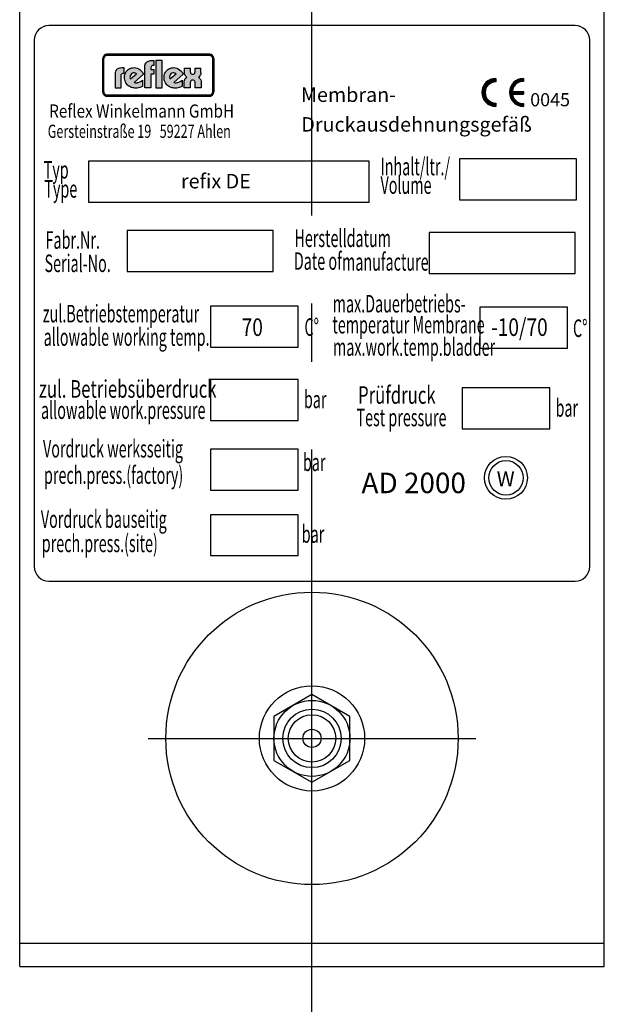
# Model space of a CAD drawing. Units: millimetres. Extents: x -320 to 4769, y -696 to 3295.
# Drawn here: x 781 to 881, y 2267 to 2436 of the extents above; entities that cross this region are included whole.
import ezdxf

# ---------------------------------------------------------------- set-up
doc = ezdxf.new("R2010")
doc.units = ezdxf.units.MM
doc.linetypes.add('AM_DIN_G_W050', pattern=[13.75, 9.75, -1.5, 1, -1.5])
for name, color, linetype in [('AM_0', 7, 'CONTINUOUS'), ('AM_4', 3, 'CONTINUOUS'), ('AM_6', 2, 'CONTINUOUS'), ('AM_7', 4, 'AM_DIN_G_W050')]:
    doc.layers.add(name, color=color, linetype=linetype)
doc.styles.add('ISO8', font='g13f12d.shx')
doc.styles.get("Standard").update_dxf_attribs({"font": 'ISOCP.SHX'})

msp = doc.modelspace()

# ---------------------------------------------------------------- hatches: boundary and pattern name
at = {"layer": 'AM_4'}
h = msp.add_hatch(color=256, dxfattribs=at)
h.paths.add_polyline_path([(813.69, 2429.58), (796.2, 2429.58), (796.2, 2429.5), (813.69, 2429.5)])
h.paths.add_polyline_path([(795.55, 2428.85), (795.46, 2428.85), (795.46, 2423.14), (795.55, 2423.14)])
h.paths.add_polyline_path([(795.7, 2429.12), (795.71, 2429.14), (795.73, 2429.16), (795.74, 2429.19), (795.76, 2429.21), (795.78, 2429.23), (795.8, 2429.25), (795.82, 2429.27), (795.84, 2429.29), (795.86, 2429.3), (795.88, 2429.32), (795.91, 2429.33), (795.93, 2429.35), (795.95, 2429.36), (795.98, 2429.37), (796.01, 2429.38), (796.03, 2429.39), (796.06, 2429.4), (796.09, 2429.41), (796.11, 2429.41), (796.14, 2429.42), (796.17, 2429.42), (796.2, 2429.42), (796.2, 2429.5), (796.07, 2429.48), (795.95, 2429.45), (795.84, 2429.38), (795.75, 2429.31), (795.66, 2429.21), (795.6, 2429.1), (795.56, 2428.98), (795.55, 2428.85), (795.63, 2428.85), (795.63, 2428.87), (795.63, 2428.9), (795.63, 2428.93), (795.64, 2428.96), (795.65, 2428.99), (795.65, 2429.01), (795.66, 2429.04), (795.67, 2429.07), (795.68, 2429.09)])
h = msp.add_hatch(color=256, dxfattribs=at)
h.paths.add_polyline_path([(795.63, 2428.85), (795.55, 2428.85), (795.55, 2423.14), (795.63, 2423.14)])
h.paths.add_polyline_path([(813.69, 2422.58), (796.2, 2422.58), (796.2, 2422.5), (813.69, 2422.5)])
h.paths.add_polyline_path([(813.69, 2429.5), (796.2, 2429.5), (796.2, 2429.42), (813.69, 2429.42)])
h.paths.add_polyline_path([(814.43, 2428.85), (814.35, 2428.85), (814.35, 2423.14), (814.43, 2423.14)])
h.paths.add_polyline_path([(795.95, 2429.45), (796.07, 2429.48), (796.2, 2429.5), (796.2, 2429.58), (796.16, 2429.58), (796.13, 2429.58), (796.09, 2429.57), (796.05, 2429.57), (796.02, 2429.56), (795.98, 2429.55), (795.95, 2429.53), (795.92, 2429.52), (795.88, 2429.51), (795.85, 2429.49), (795.82, 2429.47), (795.79, 2429.45), (795.76, 2429.43), (795.73, 2429.41), (795.71, 2429.39), (795.68, 2429.36), (795.66, 2429.34), (795.64, 2429.31), (795.61, 2429.28), (795.59, 2429.25), (795.57, 2429.22), (795.55, 2429.19), (795.54, 2429.16), (795.52, 2429.13), (795.51, 2429.1), (795.5, 2429.06), (795.49, 2429.03), (795.48, 2428.99), (795.47, 2428.96), (795.47, 2428.92), (795.47, 2428.88), (795.46, 2428.85), (795.55, 2428.85), (795.56, 2428.98), (795.6, 2429.1), (795.66, 2429.21), (795.75, 2429.31), (795.84, 2429.38)])
h.paths.add_polyline_path([(795.98, 2429.37), (796.01, 2429.38), (796.03, 2429.39), (796.06, 2429.4), (796.09, 2429.41), (796.11, 2429.41), (796.14, 2429.42), (796.17, 2429.42), (796.2, 2429.42), (796.2, 2429.5), (796.07, 2429.48), (795.95, 2429.45), (795.84, 2429.38), (795.75, 2429.31), (795.66, 2429.21), (795.6, 2429.1), (795.56, 2428.98), (795.55, 2428.85), (795.63, 2428.85), (795.63, 2428.87), (795.63, 2428.9), (795.63, 2428.93), (795.64, 2428.96), (795.65, 2428.99), (795.65, 2429.01), (795.66, 2429.04), (795.67, 2429.07), (795.68, 2429.09), (795.7, 2429.12), (795.71, 2429.14), (795.73, 2429.16), (795.74, 2429.19), (795.76, 2429.21), (795.78, 2429.23), (795.8, 2429.25), (795.82, 2429.27), (795.84, 2429.29), (795.86, 2429.3), (795.88, 2429.32), (795.91, 2429.33), (795.93, 2429.35), (795.95, 2429.36)])
h.paths.add_polyline_path([(813.69, 2422.5), (796.2, 2422.5), (796.2, 2422.42), (813.69, 2422.42)])
h.paths.add_polyline_path([(814.24, 2422.78), (814.3, 2422.9), (814.34, 2423.01), (814.35, 2423.14), (814.26, 2423.14), (814.26, 2423.12), (814.26, 2423.09), (814.26, 2423.06), (814.25, 2423.03), (814.25, 2423), (814.24, 2422.98), (814.23, 2422.95), (814.22, 2422.92), (814.21, 2422.9), (814.2, 2422.88), (814.18, 2422.85), (814.17, 2422.83), (814.15, 2422.81), (814.14, 2422.79), (814.12, 2422.77), (814.1, 2422.75), (814.08, 2422.73), (814.06, 2422.71), (814.04, 2422.69), (814.01, 2422.68), (813.99, 2422.66), (813.97, 2422.65), (813.94, 2422.64), (813.92, 2422.62), (813.89, 2422.61), (813.86, 2422.61), (813.84, 2422.6), (813.81, 2422.59), (813.78, 2422.59), (813.75, 2422.58), (813.72, 2422.58), (813.69, 2422.58), (813.69, 2422.5), (813.82, 2422.51), (813.95, 2422.55), (814.06, 2422.61), (814.16, 2422.69)], flags=16)
h.paths.add_polyline_path([(814.26, 2422.68), (814.28, 2422.71), (814.3, 2422.74), (814.32, 2422.77), (814.34, 2422.8), (814.36, 2422.83), (814.37, 2422.86), (814.38, 2422.89), (814.39, 2422.93), (814.4, 2422.96), (814.41, 2423), (814.42, 2423.03), (814.42, 2423.07), (814.43, 2423.11), (814.43, 2423.14), (814.35, 2423.14), (814.34, 2423.01), (814.3, 2422.9), (814.24, 2422.78), (814.16, 2422.69), (814.06, 2422.61), (813.95, 2422.55), (813.82, 2422.51), (813.69, 2422.5), (813.69, 2422.42), (813.73, 2422.42), (813.77, 2422.42), (813.81, 2422.43), (813.84, 2422.43), (813.88, 2422.44), (813.91, 2422.45), (813.95, 2422.46), (813.98, 2422.47), (814.01, 2422.49), (814.04, 2422.5), (814.07, 2422.52), (814.1, 2422.54), (814.13, 2422.56), (814.16, 2422.58), (814.19, 2422.61), (814.21, 2422.63), (814.24, 2422.66)])
h.paths.add_polyline_path([(814.16, 2429.31), (814.06, 2429.38), (813.95, 2429.45), (813.82, 2429.48), (813.69, 2429.5), (813.69, 2429.42), (813.72, 2429.42), (813.75, 2429.42), (813.78, 2429.41), (813.81, 2429.41), (813.84, 2429.4), (813.86, 2429.39), (813.89, 2429.38), (813.92, 2429.37), (813.94, 2429.36), (813.97, 2429.35), (813.99, 2429.33), (814.01, 2429.32), (814.04, 2429.3), (814.06, 2429.29), (814.08, 2429.27), (814.1, 2429.25), (814.12, 2429.23), (814.14, 2429.21), (814.15, 2429.19), (814.17, 2429.16), (814.18, 2429.14), (814.2, 2429.12), (814.21, 2429.09), (814.22, 2429.07), (814.23, 2429.04), (814.24, 2429.01), (814.25, 2428.99), (814.25, 2428.96), (814.26, 2428.93), (814.26, 2428.9), (814.26, 2428.87), (814.26, 2428.85), (814.35, 2428.85), (814.34, 2428.98), (814.3, 2429.1), (814.24, 2429.21)])
h.paths.add_polyline_path([(814.19, 2429.39), (814.16, 2429.41), (814.13, 2429.43), (814.1, 2429.45), (814.08, 2429.47), (814.04, 2429.49), (814.01, 2429.51), (813.98, 2429.52), (813.95, 2429.53), (813.91, 2429.55), (813.88, 2429.56), (813.84, 2429.57), (813.81, 2429.57), (813.77, 2429.58), (813.73, 2429.58), (813.69, 2429.58), (813.69, 2429.5), (813.82, 2429.48), (813.95, 2429.45), (814.06, 2429.38), (814.16, 2429.31), (814.24, 2429.21), (814.3, 2429.1), (814.34, 2428.98), (814.35, 2428.85), (814.43, 2428.85), (814.43, 2428.88), (814.42, 2428.92), (814.42, 2428.96), (814.41, 2428.99), (814.4, 2429.03), (814.39, 2429.06), (814.38, 2429.1), (814.37, 2429.13), (814.36, 2429.16), (814.34, 2429.19), (814.32, 2429.22), (814.3, 2429.25), (814.28, 2429.28), (814.26, 2429.31), (814.24, 2429.34), (814.21, 2429.36)])
h.paths.add_polyline_path([(795.8, 2422.75), (795.78, 2422.77), (795.76, 2422.79), (795.74, 2422.81), (795.73, 2422.83), (795.71, 2422.85), (795.7, 2422.88), (795.68, 2422.9), (795.67, 2422.92), (795.66, 2422.95), (795.65, 2422.98), (795.65, 2423), (795.64, 2423.03), (795.63, 2423.06), (795.63, 2423.09), (795.63, 2423.12), (795.63, 2423.14), (795.55, 2423.14), (795.56, 2423.01), (795.6, 2422.9), (795.66, 2422.78), (795.75, 2422.69), (795.84, 2422.61), (795.95, 2422.55), (796.07, 2422.51), (796.2, 2422.5), (796.2, 2422.58), (796.17, 2422.58), (796.14, 2422.58), (796.11, 2422.59), (796.09, 2422.59), (796.06, 2422.6), (796.03, 2422.61), (796.01, 2422.61), (795.98, 2422.62), (795.95, 2422.64), (795.93, 2422.65), (795.91, 2422.66), (795.88, 2422.68), (795.86, 2422.69), (795.84, 2422.71), (795.82, 2422.73)], flags=17)
h.paths.add_polyline_path([(795.75, 2422.69), (795.66, 2422.78), (795.6, 2422.9), (795.56, 2423.01), (795.55, 2423.14), (795.46, 2423.14), (795.47, 2423.11), (795.47, 2423.07), (795.47, 2423.03), (795.48, 2423), (795.49, 2422.96), (795.5, 2422.93), (795.51, 2422.89), (795.52, 2422.86), (795.54, 2422.83), (795.56, 2422.8), (795.57, 2422.77), (795.59, 2422.74), (795.61, 2422.71), (795.64, 2422.68), (795.66, 2422.66), (795.68, 2422.63), (795.71, 2422.61), (795.74, 2422.58), (795.76, 2422.56), (795.79, 2422.54), (795.82, 2422.52), (795.85, 2422.5), (795.88, 2422.49), (795.92, 2422.47), (795.95, 2422.46), (795.98, 2422.45), (796.02, 2422.44), (796.05, 2422.43), (796.09, 2422.43), (796.13, 2422.42), (796.16, 2422.42), (796.2, 2422.42), (796.2, 2422.5), (796.07, 2422.51), (795.95, 2422.55), (795.84, 2422.61)])
h = msp.add_hatch(color=256, dxfattribs=at)
h.paths.add_polyline_path([(798.6, 2425.99), (798.62, 2426.11), (798.67, 2426.2), (798.73, 2426.26), (798.8, 2426.32), (798.92, 2426.35), (798.99, 2426.36), (799.11, 2426.36), (799.11, 2427.25), (798.72, 2427.25), (798.5, 2427.24), (798.32, 2427.22), (798.17, 2427.17), (798.03, 2427.11), (797.92, 2427.04), (797.83, 2426.96), (797.75, 2426.88), (797.69, 2426.79), (797.61, 2426.61), (797.57, 2426.46), (797.56, 2426.32), (797.56, 2423.85), (798.6, 2423.85)])
h.paths.add_polyline_path([(802.43, 2426.17), (802.33, 2426.38), (802.19, 2426.6), (802.03, 2426.78), (801.83, 2426.95), (801.6, 2427.09), (801.35, 2427.2), (801.09, 2427.27), (800.81, 2427.3), (800.6, 2427.28), (800.42, 2427.25), (800.25, 2427.21), (800.09, 2427.14), (799.93, 2427.07), (799.81, 2426.98), (799.69, 2426.88), (799.57, 2426.77), (799.47, 2426.65), (799.4, 2426.52), (799.32, 2426.38), (799.27, 2426.24), (799.19, 2425.95), (799.16, 2425.65), (799.17, 2425.42), (799.2, 2425.22), (799.26, 2425.03), (799.33, 2424.84), (799.42, 2424.68), (799.52, 2424.53), (799.63, 2424.39), (799.76, 2424.26), (799.91, 2424.15), (800.06, 2424.07), (800.23, 2423.98), (800.39, 2423.92), (800.57, 2423.87), (800.74, 2423.83), (800.93, 2423.81), (801.11, 2423.81), (801.35, 2423.82), (801.58, 2423.85), (801.77, 2423.9), (801.95, 2423.95), (802.18, 2424.06), (802.26, 2424.1), (802.26, 2425.16), (802.02, 2424.99), (801.79, 2424.86), (801.52, 2424.77), (801.39, 2424.74), (801.26, 2424.72), (801.04, 2424.72), (800.89, 2424.76), (800.83, 2424.77)])
h.paths.add_polyline_path([(800.18, 2425.39), (800.15, 2425.47), (800.13, 2425.55), (800.11, 2425.66), (800.12, 2425.79), (800.15, 2425.93), (800.23, 2426.08), (800.35, 2426.23), (800.51, 2426.34), (800.67, 2426.39), (800.82, 2426.4), (800.95, 2426.38), (801.07, 2426.35), (801.15, 2426.31), (801.23, 2426.26)], flags=16)
h.paths.add_polyline_path([(803.7, 2426.17), (804.16, 2426.17), (804.16, 2426.97), (803.7, 2426.97), (803.7, 2427.33), (803.72, 2427.45), (803.77, 2427.53), (803.83, 2427.6), (803.89, 2427.65), (804.03, 2427.68), (804.09, 2427.69), (804.21, 2427.69), (804.21, 2428.52), (803.82, 2428.52), (803.61, 2428.51), (803.43, 2428.48), (803.27, 2428.42), (803.13, 2428.37), (803.02, 2428.3), (802.93, 2428.22), (802.85, 2428.14), (802.8, 2428.05), (802.71, 2427.88), (802.67, 2427.72), (802.66, 2427.58), (802.66, 2423.86), (803.7, 2423.86)])
h.paths.add_polyline_path([(805.64, 2428.52), (804.55, 2428.52), (804.55, 2423.86), (805.64, 2423.86)])
h.paths.add_polyline_path([(809.2, 2426.17), (809.1, 2426.38), (808.96, 2426.6), (808.8, 2426.78), (808.6, 2426.95), (808.37, 2427.09), (808.12, 2427.2), (807.85, 2427.27), (807.57, 2427.3), (807.37, 2427.28), (807.19, 2427.25), (807.01, 2427.21), (806.85, 2427.14), (806.7, 2427.07), (806.57, 2426.98), (806.45, 2426.88), (806.34, 2426.77), (806.25, 2426.65), (806.16, 2426.52), (806.09, 2426.38), (806.03, 2426.24), (805.96, 2425.95), (805.93, 2425.65), (805.94, 2425.42), (805.97, 2425.22), (806.02, 2425.03), (806.1, 2424.84), (806.18, 2424.68), (806.28, 2424.53), (806.4, 2424.39), (806.54, 2424.26), (806.68, 2424.15), (806.83, 2424.07), (806.99, 2423.98), (807.15, 2423.92), (807.34, 2423.87), (807.51, 2423.83), (807.69, 2423.81), (807.87, 2423.81), (808.12, 2423.82), (808.35, 2423.85), (808.55, 2423.9), (808.71, 2423.95), (808.95, 2424.06), (809.02, 2424.1), (809.02, 2425.16), (808.79, 2424.99), (808.55, 2424.86), (808.28, 2424.77), (808.15, 2424.74), (808.02, 2424.72), (807.81, 2424.72), (807.66, 2424.76), (807.59, 2424.77)])
h.paths.add_polyline_path([(806.87, 2425.66), (806.88, 2425.79), (806.92, 2425.93), (806.99, 2426.08), (807.12, 2426.23), (807.27, 2426.34), (807.43, 2426.39), (807.58, 2426.4), (807.71, 2426.38), (807.83, 2426.35), (807.92, 2426.31), (807.99, 2426.26), (806.95, 2425.39), (806.92, 2425.47), (806.9, 2425.55)], flags=16)
h.paths.add_polyline_path([(811.96, 2425.55), (811.87, 2425.61), (811.8, 2425.65), (811.95, 2425.75), (812.06, 2425.88), (812.14, 2426.02), (812.2, 2426.16), (812.24, 2426.39), (812.24, 2426.5), (812.24, 2427.22), (811.23, 2427.22), (811.23, 2426.61), (811.22, 2426.53), (811.18, 2426.38), (811.13, 2426.31), (811.06, 2426.23), (810.95, 2426.18), (810.82, 2426.17), (810.69, 2426.18), (810.58, 2426.23), (810.52, 2426.3), (810.48, 2426.38), (810.44, 2426.53), (810.44, 2426.6), (810.44, 2427.22), (809.41, 2427.22), (809.41, 2426.49), (809.43, 2426.26), (809.49, 2426.09), (809.55, 2425.94), (809.64, 2425.83), (809.72, 2425.75), (809.79, 2425.69), (809.86, 2425.65), (809.77, 2425.61), (809.69, 2425.55), (809.57, 2425.42), (809.48, 2425.27), (809.42, 2425.12), (809.38, 2424.98), (809.36, 2424.86), (809.35, 2424.76), (809.35, 2423.86), (810.42, 2423.86), (810.42, 2424.68), (810.43, 2424.77), (810.44, 2424.84), (810.47, 2424.94), (810.52, 2425.03), (810.6, 2425.11), (810.7, 2425.17), (810.85, 2425.19), (810.99, 2425.17), (811.1, 2425.11), (811.17, 2425.03), (811.21, 2424.93), (811.23, 2424.84), (811.24, 2424.76), (811.24, 2424.68), (811.24, 2423.86), (812.31, 2423.86), (812.31, 2424.77), (812.28, 2425), (812.22, 2425.2), (812.14, 2425.35), (812.05, 2425.47)])
h = msp.add_hatch(color=256, dxfattribs=at)
h.paths.add_polyline_path([(814.35, 2428.85), (814.26, 2428.85), (814.26, 2423.14), (814.35, 2423.14)])
h.paths.add_polyline_path([(814.3, 2422.9), (814.34, 2423.01), (814.35, 2423.14), (814.26, 2423.14), (814.26, 2423.12), (814.26, 2423.09), (814.26, 2423.06), (814.25, 2423.03), (814.25, 2423), (814.24, 2422.98), (814.23, 2422.95), (814.22, 2422.92), (814.21, 2422.9), (814.2, 2422.88), (814.18, 2422.85), (814.17, 2422.83), (814.15, 2422.81), (814.14, 2422.79), (814.12, 2422.77), (814.1, 2422.75), (814.08, 2422.73), (814.06, 2422.71), (814.04, 2422.69), (814.01, 2422.68), (813.99, 2422.66), (813.97, 2422.65), (813.94, 2422.64), (813.92, 2422.62), (813.89, 2422.61), (813.86, 2422.61), (813.84, 2422.6), (813.81, 2422.59), (813.78, 2422.59), (813.75, 2422.58), (813.72, 2422.58), (813.69, 2422.58), (813.69, 2422.5), (813.82, 2422.51), (813.95, 2422.55), (814.06, 2422.61), (814.16, 2422.69), (814.24, 2422.78)])

# ---------------------------------------------------------------- linework, layer by layer
at = {"layer": 'AM_0'}
for p, q in [((781.24, 2273.64), (781.24, 2520.64)), ((881.24, 2273.64), (881.24, 2520.64)), ((876.24, 2434.5), (786.24, 2434.5)), ((783.74, 2432), (783.74, 2342)), ((878.74, 2342), (878.74, 2432)), ((786.24, 2339.5), (876.24, 2339.5)), ((831.24, 2320.14), (824.74, 2316.39)), ((837.74, 2316.39), (831.24, 2320.14)), ((824.74, 2316.39), (824.74, 2308.88)), ((837.74, 2308.88), (837.74, 2316.39)), ((824.74, 2308.88), (831.24, 2305.13)), ((831.24, 2305.13), (837.74, 2308.88)), ((781.24, 2277.64), (881.24, 2277.64)), ((781.24, 2273.64), (881.24, 2273.64))]:
    msp.add_line(p, q, dxfattribs=at)
for radius in [25, 9]:
    msp.add_circle((831.24, 2312.64), radius, dxfattribs=at)
for centre, start, end in [((786.24, 2432), 90, 180), ((876.24, 2432), 0, 90), ((786.24, 2342), 180, 270), ((876.24, 2342), 270, 0)]:
    msp.add_arc(centre, 2.5, start, end, dxfattribs=at)
at = {"layer": 'AM_4'}
for p, q in [((795.47, 2428.88), (795.46, 2428.85)), ((795.48, 2428.99), (795.47, 2428.96)), ((795.47, 2428.96), (795.47, 2428.92)), ((795.47, 2428.92), (795.47, 2428.88)), ((795.49, 2429.03), (795.48, 2428.99)), ((795.5, 2429.06), (795.49, 2429.03)), ((795.51, 2429.1), (795.5, 2429.06)), ((795.52, 2429.13), (795.51, 2429.1)), ((795.54, 2429.16), (795.52, 2429.13)), ((795.55, 2429.19), (795.54, 2429.16)), ((795.57, 2429.22), (795.55, 2429.19)), ((795.55, 2428.85), (795.56, 2428.98)), ((795.56, 2428.98), (795.6, 2429.1)), ((795.59, 2429.25), (795.57, 2429.22)), ((795.61, 2429.28), (795.59, 2429.25)), ((795.6, 2429.1), (795.66, 2429.21)), ((795.64, 2429.31), (795.61, 2429.28)), ((795.63, 2428.93), (795.64, 2428.96)), ((795.63, 2428.9), (795.63, 2428.93)), ((795.63, 2428.87), (795.63, 2428.9)), ((795.63, 2423.12), (795.63, 2428.87)), ((795.66, 2429.34), (795.64, 2429.31)), ((795.64, 2428.96), (795.65, 2428.99)), ((795.65, 2429.01), (795.66, 2429.04)), ((795.65, 2428.99), (795.65, 2429.01)), ((795.68, 2429.36), (795.66, 2429.34)), ((795.66, 2429.21), (795.75, 2429.31)), ((795.66, 2429.04), (795.67, 2429.07)), ((795.67, 2429.07), (795.68, 2429.09)), ((795.71, 2429.39), (795.68, 2429.36)), ((795.68, 2429.09), (795.7, 2429.12)), ((795.7, 2429.12), (795.73, 2429.16)), ((795.73, 2429.41), (795.71, 2429.39)), ((795.76, 2429.43), (795.73, 2429.41)), ((795.73, 2429.16), (795.74, 2429.19)), ((795.74, 2429.19), (795.76, 2429.21)), ((795.75, 2429.31), (795.84, 2429.38)), ((795.79, 2429.45), (795.76, 2429.43)), ((795.76, 2429.21), (795.78, 2429.23)), ((795.78, 2429.23), (795.8, 2429.25)), ((795.82, 2429.47), (795.79, 2429.45)), ((795.8, 2429.25), (795.82, 2429.27)), ((795.85, 2429.49), (795.82, 2429.47)), ((795.82, 2429.27), (795.86, 2429.3)), ((795.84, 2429.38), (795.95, 2429.45)), ((795.88, 2429.51), (795.85, 2429.49)), ((795.86, 2429.3), (795.88, 2429.32)), ((795.92, 2429.52), (795.88, 2429.51)), ((795.88, 2429.32), (795.93, 2429.35)), ((795.95, 2429.53), (795.92, 2429.52)), ((795.93, 2429.35), (795.95, 2429.36)), ((795.98, 2429.55), (795.95, 2429.53)), ((795.95, 2429.45), (796.07, 2429.48)), ((795.95, 2429.36), (795.98, 2429.37)), ((796.02, 2429.56), (795.98, 2429.55)), ((795.98, 2429.37), (796.03, 2429.39)), ((796.05, 2429.57), (796.02, 2429.56)), ((796.03, 2429.39), (796.06, 2429.4)), ((796.09, 2429.57), (796.05, 2429.57)), ((796.06, 2429.4), (796.09, 2429.41)), ((796.07, 2429.48), (796.2, 2429.5)), ((796.13, 2429.58), (796.09, 2429.57)), ((796.09, 2429.41), (796.11, 2429.41)), ((796.11, 2429.41), (796.14, 2429.42)), ((796.16, 2429.58), (796.13, 2429.58)), ((796.14, 2429.42), (796.17, 2429.42)), ((796.2, 2429.58), (796.16, 2429.58)), ((796.17, 2429.42), (813.72, 2429.42)), ((796.2, 2429.58), (796.2, 2429.58)), ((813.69, 2429.58), (796.2, 2429.58)), ((796.2, 2429.58), (796.2, 2429.42)), ((796.2, 2429.5), (813.69, 2429.5)), ((796.2, 2429.5), (796.2, 2429.5)), ((796.2, 2429.43), (813.69, 2429.43)), ((813.73, 2429.58), (813.69, 2429.58)), ((813.69, 2429.42), (813.69, 2429.58)), ((813.69, 2429.58), (813.69, 2429.58)), ((813.69, 2429.5), (813.82, 2429.48)), ((813.72, 2429.42), (813.75, 2429.42)), ((813.77, 2429.58), (813.73, 2429.58)), ((813.75, 2429.42), (813.81, 2429.41)), ((813.81, 2429.57), (813.77, 2429.58)), ((813.84, 2429.57), (813.81, 2429.57)), ((813.81, 2429.41), (813.84, 2429.4)), ((813.82, 2429.48), (813.95, 2429.45)), ((813.88, 2429.56), (813.84, 2429.57)), ((813.84, 2429.4), (813.86, 2429.39)), ((813.86, 2429.39), (813.89, 2429.38)), ((813.91, 2429.55), (813.88, 2429.56)), ((813.89, 2429.38), (813.92, 2429.37)), ((813.95, 2429.53), (813.91, 2429.55)), ((813.92, 2429.37), (813.94, 2429.36)), ((813.94, 2429.36), (813.97, 2429.35)), ((813.98, 2429.52), (813.95, 2429.53)), ((813.95, 2429.45), (814.06, 2429.38)), ((813.97, 2429.35), (814.01, 2429.32)), ((814.01, 2429.51), (813.98, 2429.52)), ((814.04, 2429.49), (814.01, 2429.51)), ((814.01, 2429.32), (814.04, 2429.3)), ((814.08, 2429.47), (814.04, 2429.49)), ((814.04, 2429.3), (814.06, 2429.29)), ((814.06, 2429.38), (814.16, 2429.31)), ((814.06, 2429.29), (814.08, 2429.27)), ((814.08, 2429.47), (814.13, 2429.43)), ((814.08, 2429.27), (814.1, 2429.25)), ((814.1, 2429.25), (814.12, 2429.23)), ((814.12, 2429.23), (814.14, 2429.21)), ((814.16, 2429.41), (814.13, 2429.43)), ((814.14, 2429.21), (814.15, 2429.19)), ((814.15, 2429.19), (814.18, 2429.14)), ((814.19, 2429.39), (814.16, 2429.41)), ((814.16, 2429.31), (814.24, 2429.21)), ((814.18, 2429.14), (814.2, 2429.12)), ((814.21, 2429.36), (814.19, 2429.39)), ((814.2, 2429.12), (814.21, 2429.09)), ((814.21, 2429.36), (814.26, 2429.31)), ((814.21, 2429.09), (814.22, 2429.07)), ((814.22, 2429.07), (814.23, 2429.04)), ((814.23, 2429.04), (814.24, 2429.01)), ((814.24, 2429.21), (814.3, 2429.1)), ((814.24, 2429.01), (814.25, 2428.96)), ((814.25, 2428.96), (814.26, 2428.93)), ((814.28, 2429.28), (814.26, 2429.31)), ((814.26, 2428.93), (814.26, 2428.9)), ((814.26, 2428.9), (814.26, 2428.87)), ((814.26, 2423.12), (814.26, 2428.87)), ((814.3, 2429.25), (814.28, 2429.28)), ((814.32, 2429.22), (814.3, 2429.25)), ((814.3, 2429.1), (814.34, 2428.98)), ((814.32, 2429.22), (814.36, 2429.16)), ((814.34, 2428.98), (814.35, 2428.85)), ((814.37, 2429.13), (814.36, 2429.16)), ((814.38, 2429.1), (814.37, 2429.13)), ((814.39, 2429.06), (814.38, 2429.1)), ((814.4, 2429.03), (814.39, 2429.06)), ((814.41, 2428.99), (814.4, 2429.03)), ((814.42, 2428.96), (814.41, 2428.99)), ((814.42, 2428.92), (814.42, 2428.96)), ((814.43, 2428.88), (814.42, 2428.92)), ((814.43, 2428.85), (814.43, 2428.88)), ((795.63, 2428.85), (795.46, 2428.85)), ((795.46, 2428.85), (795.46, 2428.85)), ((795.46, 2423.14), (795.46, 2428.85)), ((795.55, 2423.14), (795.55, 2428.85)), ((795.62, 2423.14), (795.62, 2428.85)), ((798.32, 2427.22), (798.17, 2427.17)), ((798.5, 2427.24), (798.32, 2427.22)), ((798.72, 2427.25), (798.5, 2427.24)), ((799.11, 2427.25), (798.72, 2427.25)), ((799.11, 2426.36), (799.11, 2427.25)), ((800.09, 2427.14), (800.25, 2427.21)), ((800.25, 2427.21), (800.42, 2427.25)), ((800.42, 2427.25), (800.6, 2427.28)), ((800.6, 2427.28), (800.81, 2427.3)), ((800.81, 2427.3), (801.09, 2427.27)), ((801.09, 2427.27), (801.35, 2427.2)), ((801.35, 2427.2), (801.6, 2427.09)), ((802.66, 2427.58), (802.67, 2427.72)), ((802.66, 2423.86), (802.66, 2427.58)), ((802.67, 2427.72), (802.71, 2427.88)), ((802.71, 2427.88), (802.8, 2428.05)), ((802.8, 2428.05), (802.85, 2428.14)), ((802.85, 2428.14), (802.93, 2428.22)), ((802.93, 2428.22), (803.02, 2428.3)), ((803.02, 2428.3), (803.13, 2428.37)), ((803.13, 2428.37), (803.27, 2428.42)), ((803.27, 2428.42), (803.43, 2428.48)), ((803.43, 2428.48), (803.61, 2428.51)), ((803.61, 2428.51), (803.82, 2428.52)), ((803.72, 2427.45), (803.7, 2427.33)), ((803.7, 2427.33), (803.7, 2426.97)), ((803.77, 2427.53), (803.72, 2427.45)), ((803.83, 2427.6), (803.77, 2427.53)), ((803.82, 2428.52), (804.21, 2428.52)), ((803.89, 2427.65), (803.83, 2427.6)), ((804.03, 2427.68), (803.89, 2427.65)), ((804.09, 2427.69), (804.03, 2427.68)), ((804.21, 2427.69), (804.09, 2427.69)), ((804.21, 2428.52), (804.21, 2427.69)), ((804.55, 2428.52), (804.55, 2423.86)), ((805.64, 2428.52), (804.55, 2428.52)), ((804.55, 2428.52), (804.55, 2428.52)), ((805.64, 2423.86), (805.64, 2428.52)), ((806.85, 2427.14), (807.01, 2427.21)), ((807.01, 2427.21), (807.19, 2427.25)), ((807.19, 2427.25), (807.37, 2427.28)), ((807.37, 2427.28), (807.57, 2427.3)), ((807.57, 2427.3), (807.85, 2427.27)), ((807.85, 2427.27), (808.12, 2427.2)), ((808.12, 2427.2), (808.37, 2427.09)), ((809.41, 2427.22), (810.44, 2427.22)), ((809.41, 2426.49), (809.41, 2427.22)), ((809.41, 2427.22), (809.41, 2427.22)), ((810.44, 2426.53), (810.44, 2427.22)), ((811.23, 2426.61), (811.23, 2427.22)), ((811.23, 2427.22), (812.24, 2427.22)), ((812.24, 2426.39), (812.24, 2427.22)), ((814.43, 2428.85), (814.26, 2428.85)), ((814.28, 2428.85), (814.28, 2423.14)), ((814.35, 2428.85), (814.35, 2423.14)), ((814.43, 2428.85), (814.43, 2428.85)), ((814.43, 2428.85), (814.43, 2423.14)), ((797.57, 2426.46), (797.56, 2426.32)), ((797.56, 2426.32), (797.56, 2423.85)), ((797.61, 2426.61), (797.57, 2426.46)), ((797.69, 2426.79), (797.61, 2426.61)), ((797.75, 2426.88), (797.69, 2426.79)), ((797.83, 2426.96), (797.75, 2426.88)), ((797.92, 2427.04), (797.83, 2426.96)), ((798.03, 2427.11), (797.92, 2427.04)), ((798.17, 2427.17), (798.03, 2427.11)), ((798.6, 2425.99), (798.62, 2426.11)), ((798.6, 2423.85), (798.6, 2425.99)), ((798.6, 2425.99), (798.6, 2425.99)), ((798.62, 2426.11), (798.67, 2426.2)), ((798.67, 2426.2), (798.73, 2426.26)), ((798.73, 2426.26), (798.8, 2426.32)), ((798.8, 2426.32), (798.92, 2426.35)), ((798.92, 2426.35), (798.99, 2426.36)), ((798.99, 2426.36), (799.11, 2426.36)), ((799.16, 2425.65), (799.19, 2425.95)), ((799.17, 2425.42), (799.16, 2425.65)), ((799.19, 2425.95), (799.27, 2426.24)), ((799.27, 2426.24), (799.32, 2426.38)), ((799.32, 2426.38), (799.4, 2426.52)), ((799.4, 2426.52), (799.47, 2426.65)), ((799.47, 2426.65), (799.57, 2426.77)), ((799.57, 2426.77), (799.81, 2426.98)), ((799.81, 2426.98), (799.93, 2427.07)), ((799.93, 2427.07), (800.09, 2427.14)), ((800.12, 2425.79), (800.11, 2425.66)), ((800.11, 2425.66), (800.13, 2425.55)), ((800.15, 2425.93), (800.12, 2425.79)), ((800.13, 2425.55), (800.15, 2425.47)), ((800.23, 2426.08), (800.15, 2425.93)), ((800.18, 2425.39), (801.23, 2426.26)), ((800.35, 2426.23), (800.23, 2426.08)), ((800.51, 2426.34), (800.35, 2426.23)), ((800.67, 2426.39), (800.51, 2426.34)), ((800.82, 2426.4), (800.67, 2426.39)), ((800.95, 2426.38), (800.82, 2426.4)), ((802.43, 2426.17), (800.83, 2424.77)), ((801.07, 2426.35), (800.95, 2426.38)), ((801.15, 2426.31), (801.07, 2426.35)), ((801.23, 2426.26), (801.15, 2426.31)), ((801.6, 2427.09), (801.83, 2426.95)), ((801.83, 2426.95), (802.03, 2426.78)), ((802.03, 2426.78), (802.19, 2426.6)), ((802.19, 2426.6), (802.33, 2426.38)), ((802.33, 2426.38), (802.43, 2426.17)), ((803.7, 2426.97), (804.16, 2426.97)), ((804.16, 2426.17), (803.7, 2426.17)), ((803.7, 2426.17), (803.7, 2423.86)), ((804.16, 2426.97), (804.16, 2426.17)), ((805.93, 2425.65), (805.96, 2425.95)), ((805.94, 2425.42), (805.93, 2425.65)), ((805.96, 2425.95), (806.03, 2426.24)), ((806.03, 2426.24), (806.09, 2426.38)), ((806.09, 2426.38), (806.16, 2426.52)), ((806.16, 2426.52), (806.25, 2426.65)), ((806.25, 2426.65), (806.34, 2426.77)), ((806.34, 2426.77), (806.57, 2426.98)), ((806.57, 2426.98), (806.7, 2427.07)), ((806.7, 2427.07), (806.85, 2427.14)), ((806.88, 2425.79), (806.87, 2425.66)), ((806.87, 2425.66), (806.9, 2425.55)), ((806.92, 2425.93), (806.88, 2425.79)), ((806.9, 2425.55), (806.92, 2425.47)), ((806.99, 2426.08), (806.92, 2425.93)), ((806.95, 2425.39), (807.99, 2426.26)), ((807.12, 2426.23), (806.99, 2426.08)), ((807.27, 2426.34), (807.12, 2426.23)), ((807.43, 2426.39), (807.27, 2426.34)), ((807.58, 2426.4), (807.43, 2426.39)), ((807.71, 2426.38), (807.58, 2426.4)), ((809.2, 2426.17), (807.59, 2424.77)), ((807.83, 2426.35), (807.71, 2426.38)), ((807.92, 2426.31), (807.83, 2426.35)), ((807.99, 2426.26), (807.92, 2426.31)), ((808.37, 2427.09), (808.6, 2426.95)), ((808.6, 2426.95), (808.8, 2426.78)), ((808.8, 2426.78), (808.96, 2426.6)), ((808.96, 2426.6), (809.1, 2426.38)), ((809.1, 2426.38), (809.2, 2426.17)), ((809.43, 2426.26), (809.41, 2426.49)), ((809.49, 2426.09), (809.43, 2426.26)), ((809.55, 2425.94), (809.49, 2426.09)), ((809.64, 2425.83), (809.55, 2425.94)), ((809.57, 2425.42), (809.69, 2425.55)), ((809.72, 2425.75), (809.64, 2425.83)), ((809.69, 2425.55), (809.77, 2425.61)), ((809.79, 2425.69), (809.72, 2425.75)), ((809.77, 2425.61), (809.86, 2425.65)), ((809.86, 2425.65), (809.79, 2425.69)), ((810.44, 2426.53), (810.48, 2426.38)), ((810.48, 2426.38), (810.52, 2426.3)), ((810.52, 2426.3), (810.58, 2426.23)), ((810.58, 2426.23), (810.69, 2426.18)), ((810.69, 2426.18), (810.82, 2426.17)), ((810.82, 2426.17), (810.95, 2426.18)), ((810.95, 2426.18), (811.06, 2426.23)), ((811.06, 2426.23), (811.13, 2426.31)), ((811.13, 2426.31), (811.18, 2426.38)), ((811.18, 2426.38), (811.22, 2426.53)), ((811.22, 2426.53), (811.23, 2426.61)), ((811.95, 2425.75), (811.8, 2425.65)), ((811.8, 2425.65), (811.87, 2425.61)), ((811.87, 2425.61), (811.96, 2425.55)), ((812.06, 2425.88), (811.95, 2425.75)), ((811.96, 2425.55), (812.05, 2425.47)), ((812.14, 2426.02), (812.06, 2425.88)), ((812.2, 2426.16), (812.14, 2426.02)), ((812.24, 2426.39), (812.2, 2426.16)), ((797.56, 2423.85), (798.6, 2423.85)), ((799.2, 2425.22), (799.17, 2425.42)), ((799.26, 2425.03), (799.2, 2425.22)), ((799.33, 2424.84), (799.26, 2425.03)), ((799.42, 2424.68), (799.33, 2424.84)), ((799.52, 2424.53), (799.42, 2424.68)), ((799.63, 2424.39), (799.52, 2424.53)), ((799.76, 2424.26), (799.63, 2424.39)), ((799.91, 2424.15), (799.76, 2424.26)), ((800.06, 2424.07), (799.91, 2424.15)), ((800.23, 2423.98), (800.06, 2424.07)), ((800.15, 2425.47), (800.18, 2425.39)), ((800.18, 2425.39), (800.18, 2425.39)), ((800.39, 2423.92), (800.23, 2423.98)), ((800.57, 2423.87), (800.39, 2423.92)), ((800.74, 2423.83), (800.57, 2423.87)), ((800.93, 2423.81), (800.74, 2423.83)), ((800.83, 2424.77), (800.89, 2424.76)), ((800.89, 2424.76), (801.04, 2424.72)), ((801.04, 2424.72), (801.26, 2424.72)), ((801.26, 2424.72), (801.39, 2424.74)), ((801.58, 2423.85), (801.35, 2423.82)), ((801.39, 2424.74), (801.52, 2424.77)), ((801.52, 2424.77), (801.79, 2424.86)), ((801.77, 2423.9), (801.58, 2423.85)), ((801.95, 2423.95), (801.77, 2423.9)), ((801.79, 2424.86), (802.02, 2424.99)), ((802.18, 2424.06), (801.95, 2423.95)), ((802.02, 2424.99), (802.26, 2425.16)), ((802.26, 2424.1), (802.18, 2424.06)), ((802.26, 2425.16), (802.26, 2424.1)), ((802.26, 2425.16), (802.26, 2425.16)), ((803.7, 2423.86), (802.66, 2423.86)), ((802.66, 2423.86), (802.66, 2423.86)), ((804.55, 2423.86), (805.64, 2423.86)), ((805.97, 2425.22), (805.94, 2425.42)), ((806.02, 2425.03), (805.97, 2425.22)), ((806.1, 2424.84), (806.02, 2425.03)), ((806.18, 2424.68), (806.1, 2424.84)), ((806.28, 2424.53), (806.18, 2424.68)), ((806.4, 2424.39), (806.28, 2424.53)), ((806.54, 2424.26), (806.4, 2424.39)), ((806.68, 2424.15), (806.54, 2424.26)), ((806.83, 2424.07), (806.68, 2424.15)), ((806.99, 2423.98), (806.83, 2424.07)), ((806.92, 2425.47), (806.95, 2425.39)), ((806.95, 2425.39), (806.95, 2425.39)), ((807.15, 2423.92), (806.99, 2423.98)), ((807.34, 2423.87), (807.15, 2423.92)), ((807.51, 2423.83), (807.34, 2423.87)), ((807.69, 2423.81), (807.51, 2423.83)), ((807.59, 2424.77), (807.66, 2424.76)), ((807.66, 2424.76), (807.81, 2424.72)), ((807.81, 2424.72), (808.02, 2424.72)), ((808.02, 2424.72), (808.15, 2424.74)), ((808.35, 2423.85), (808.12, 2423.82)), ((808.15, 2424.74), (808.28, 2424.77)), ((808.28, 2424.77), (808.55, 2424.86)), ((808.55, 2423.9), (808.35, 2423.85)), ((808.55, 2424.86), (808.79, 2424.99)), ((808.71, 2423.95), (808.55, 2423.9)), ((808.95, 2424.06), (808.71, 2423.95)), ((808.79, 2424.99), (809.02, 2425.16)), ((809.02, 2424.1), (808.95, 2424.06)), ((809.02, 2425.16), (809.02, 2424.1)), ((809.02, 2425.16), (809.02, 2425.16)), ((809.35, 2424.76), (809.36, 2424.86)), ((809.35, 2423.86), (809.35, 2424.76)), ((810.42, 2423.86), (809.35, 2423.86)), ((809.36, 2424.86), (809.38, 2424.98)), ((809.38, 2424.98), (809.42, 2425.12)), ((809.42, 2425.12), (809.48, 2425.27)), ((809.48, 2425.27), (809.57, 2425.42)), ((810.43, 2424.77), (810.42, 2424.68)), ((810.42, 2424.68), (810.42, 2423.86)), ((810.44, 2424.84), (810.43, 2424.77)), ((810.47, 2424.94), (810.44, 2424.84)), ((810.52, 2425.03), (810.47, 2424.94)), ((810.6, 2425.11), (810.52, 2425.03)), ((810.7, 2425.17), (810.6, 2425.11)), ((810.85, 2425.19), (810.7, 2425.17)), ((810.99, 2425.17), (810.85, 2425.19)), ((811.1, 2425.11), (810.99, 2425.17)), ((811.17, 2425.03), (811.1, 2425.11)), ((811.21, 2424.93), (811.17, 2425.03)), ((811.23, 2424.84), (811.21, 2424.93)), ((811.24, 2424.76), (811.23, 2424.84)), ((811.24, 2423.86), (811.24, 2424.76)), ((812.31, 2423.86), (811.24, 2423.86)), ((812.05, 2425.47), (812.14, 2425.35)), ((812.14, 2425.35), (812.22, 2425.2)), ((812.22, 2425.2), (812.28, 2425)), ((812.28, 2425), (812.31, 2424.77)), ((812.31, 2424.77), (812.31, 2423.86)), ((795.46, 2423.14), (795.47, 2423.11)), ((795.46, 2423.14), (795.46, 2423.14)), ((795.46, 2423.14), (795.63, 2423.14)), ((795.47, 2423.11), (795.47, 2423.07)), ((795.47, 2423.07), (795.47, 2423.03)), ((795.47, 2423.03), (795.48, 2423)), ((795.48, 2423), (795.49, 2422.96)), ((795.49, 2422.96), (795.5, 2422.93)), ((795.5, 2422.93), (795.51, 2422.89)), ((795.51, 2422.89), (795.52, 2422.86)), ((795.52, 2422.86), (795.54, 2422.83)), ((795.54, 2422.83), (795.56, 2422.8)), ((795.56, 2423.01), (795.55, 2423.14)), ((795.6, 2422.9), (795.56, 2423.01)), ((795.56, 2422.8), (795.57, 2422.77)), ((795.57, 2422.77), (795.59, 2422.74)), ((795.59, 2422.74), (795.61, 2422.71)), ((795.66, 2422.78), (795.6, 2422.9)), ((795.61, 2422.71), (795.64, 2422.68)), ((795.63, 2423.09), (795.63, 2423.12)), ((795.63, 2423.06), (795.63, 2423.09)), ((795.63, 2423.06), (795.65, 2423)), ((795.64, 2422.68), (795.66, 2422.66)), ((795.65, 2422.98), (795.65, 2423)), ((795.66, 2422.95), (795.65, 2422.98)), ((795.67, 2422.92), (795.66, 2422.95)), ((795.75, 2422.69), (795.66, 2422.78)), ((795.66, 2422.66), (795.68, 2422.63)), ((795.68, 2422.9), (795.67, 2422.92)), ((795.7, 2422.88), (795.68, 2422.9)), ((795.68, 2422.63), (795.71, 2422.61)), ((795.71, 2422.85), (795.7, 2422.88)), ((795.73, 2422.83), (795.71, 2422.85)), ((795.71, 2422.61), (795.74, 2422.58)), ((795.74, 2422.81), (795.73, 2422.83)), ((795.76, 2422.79), (795.74, 2422.81)), ((795.74, 2422.58), (795.76, 2422.56)), ((795.84, 2422.61), (795.75, 2422.69)), ((795.78, 2422.77), (795.76, 2422.79)), ((795.76, 2422.56), (795.79, 2422.54)), ((795.78, 2422.77), (795.82, 2422.73)), ((795.79, 2422.54), (795.82, 2422.52)), ((795.84, 2422.71), (795.82, 2422.73)), ((795.82, 2422.52), (795.85, 2422.5)), ((795.86, 2422.69), (795.84, 2422.71)), ((795.95, 2422.55), (795.84, 2422.61)), ((795.85, 2422.5), (795.88, 2422.49)), ((795.88, 2422.68), (795.86, 2422.69)), ((795.91, 2422.66), (795.88, 2422.68)), ((795.88, 2422.49), (795.92, 2422.47)), ((795.93, 2422.65), (795.91, 2422.66)), ((795.92, 2422.47), (795.95, 2422.46)), ((795.95, 2422.64), (795.93, 2422.65)), ((795.98, 2422.62), (795.95, 2422.64)), ((796.07, 2422.51), (795.95, 2422.55)), ((795.95, 2422.46), (795.98, 2422.45)), ((795.98, 2422.62), (796.03, 2422.61)), ((795.98, 2422.45), (796.02, 2422.44)), ((796.02, 2422.44), (796.09, 2422.43)), ((796.03, 2422.61), (796.09, 2422.59)), ((796.2, 2422.5), (796.07, 2422.51)), ((796.11, 2422.59), (796.09, 2422.59)), ((796.09, 2422.43), (796.13, 2422.42)), ((796.14, 2422.58), (796.11, 2422.59)), ((796.13, 2422.42), (796.16, 2422.42)), ((796.17, 2422.58), (796.14, 2422.58)), ((796.16, 2422.42), (796.2, 2422.42)), ((796.17, 2422.58), (813.72, 2422.58)), ((813.75, 2422.58), (796.2, 2422.58)), ((796.2, 2422.58), (796.2, 2422.42)), ((813.75, 2422.57), (796.2, 2422.57)), ((813.69, 2422.5), (796.2, 2422.5)), ((813.76, 2422.42), (796.2, 2422.42)), ((796.2, 2422.42), (813.69, 2422.42)), ((796.2, 2422.42), (796.2, 2422.42)), ((801.11, 2423.81), (800.93, 2423.81)), ((801.35, 2423.82), (801.11, 2423.81)), ((807.87, 2423.81), (807.69, 2423.81)), ((808.12, 2423.82), (807.87, 2423.81)), ((813.69, 2422.42), (813.69, 2422.58)), ((813.82, 2422.51), (813.69, 2422.5)), ((813.69, 2422.42), (813.73, 2422.42)), ((813.69, 2422.42), (813.69, 2422.42)), ((813.75, 2422.58), (813.72, 2422.58)), ((813.73, 2422.42), (813.77, 2422.42)), ((813.78, 2422.59), (813.75, 2422.58)), ((813.77, 2422.42), (813.81, 2422.43)), ((813.78, 2422.59), (813.84, 2422.6)), ((813.81, 2422.43), (813.88, 2422.44)), ((813.95, 2422.55), (813.82, 2422.51)), ((813.86, 2422.61), (813.84, 2422.6)), ((813.86, 2422.61), (813.92, 2422.62)), ((813.88, 2422.44), (813.91, 2422.45)), ((813.91, 2422.45), (813.95, 2422.46)), ((813.94, 2422.64), (813.92, 2422.62)), ((813.97, 2422.65), (813.94, 2422.64)), ((814.06, 2422.61), (813.95, 2422.55)), ((813.95, 2422.46), (813.98, 2422.47)), ((813.99, 2422.66), (813.97, 2422.65)), ((813.98, 2422.47), (814.01, 2422.49)), ((814.01, 2422.68), (813.99, 2422.66)), ((814.01, 2422.68), (814.06, 2422.71)), ((814.01, 2422.49), (814.04, 2422.5)), ((814.04, 2422.5), (814.07, 2422.52)), ((814.08, 2422.73), (814.06, 2422.71)), ((814.16, 2422.69), (814.06, 2422.61)), ((814.07, 2422.52), (814.1, 2422.54)), ((814.1, 2422.75), (814.08, 2422.73)), ((814.12, 2422.77), (814.1, 2422.75)), ((814.1, 2422.54), (814.13, 2422.56)), ((814.14, 2422.79), (814.12, 2422.77)), ((814.13, 2422.56), (814.16, 2422.58)), ((814.15, 2422.81), (814.14, 2422.79)), ((814.17, 2422.83), (814.15, 2422.81)), ((814.24, 2422.78), (814.16, 2422.69)), ((814.16, 2422.58), (814.21, 2422.63)), ((814.18, 2422.85), (814.17, 2422.83)), ((814.2, 2422.88), (814.18, 2422.85)), ((814.21, 2422.9), (814.2, 2422.88)), ((814.22, 2422.92), (814.21, 2422.9)), ((814.21, 2422.63), (814.24, 2422.66)), ((814.23, 2422.95), (814.22, 2422.92)), ((814.24, 2422.98), (814.23, 2422.95)), ((814.25, 2423), (814.24, 2422.98)), ((814.3, 2422.9), (814.24, 2422.78)), ((814.24, 2422.66), (814.28, 2422.71)), ((814.26, 2423.06), (814.25, 2423.03)), ((814.25, 2423.03), (814.25, 2423)), ((814.26, 2423.14), (814.43, 2423.14)), ((814.26, 2423.12), (814.26, 2423.09)), ((814.26, 2423.09), (814.26, 2423.06)), ((814.28, 2422.71), (814.3, 2422.74)), ((814.34, 2423.01), (814.3, 2422.9)), ((814.3, 2422.74), (814.32, 2422.77)), ((814.32, 2422.77), (814.34, 2422.8)), ((814.35, 2423.14), (814.34, 2423.01)), ((814.34, 2422.8), (814.36, 2422.83)), ((814.36, 2422.83), (814.37, 2422.86)), ((814.37, 2422.86), (814.38, 2422.89)), ((814.38, 2422.89), (814.39, 2422.93)), ((814.39, 2422.93), (814.4, 2422.96)), ((814.4, 2422.96), (814.41, 2423)), ((814.41, 2423), (814.42, 2423.03)), ((814.42, 2423.03), (814.43, 2423.11)), ((814.43, 2423.11), (814.43, 2423.14)), ((814.43, 2423.14), (814.43, 2423.14))]:
    msp.add_line(p, q, dxfattribs=at)
for radius in [6.5, 5, 4.05, 1.55]:
    msp.add_circle((831.24, 2312.64), radius, dxfattribs=at)
for centre, radius, start, end in [((796.2, 2428.85), 0.735, 90, 180), ((796.2, 2428.85), 0.584, 90, 180), ((796.2, 2428.85), 0.572, 90, 180), ((813.69, 2428.85), 0.735, 0, 90), ((813.69, 2428.85), 0.584, 0, 90), ((813.69, 2428.85), 0.572, 0, 90), ((796.2, 2423.15), 0.736, 186.6661, 270.0077), ((796.01, 2423.13), 0.393, 178.1538, 186.6661), ((796.2, 2423.15), 0.586, 186.6661, 270.0077), ((796.2, 2423.15), 0.573, 186.6661, 270.0077), ((813.7, 2423.14), 0.563, 275.1765, 0), ((813.7, 2423.14), 0.576, 275.1191, 360), ((813.7, 2423.14), 0.726, 274.5583, 360)]:
    msp.add_arc(centre, radius, start, end, dxfattribs=at)
at = {"layer": 'AM_6'}
for p, q in [((862.67, 2425.43), (862.67, 2424.86)), ((867.39, 2425.43), (867.39, 2424.96)), ((865.49, 2423.15), (867.39, 2423.15)), ((865.49, 2423.06), (867.39, 2423.06)), ((865.49, 2422.96), (867.39, 2422.96)), ((865.5, 2423.25), (867.39, 2423.25)), ((865.5, 2422.87), (867.39, 2422.87)), ((865.51, 2422.77), (867.39, 2422.77)), ((867.39, 2423.25), (867.39, 2422.77)), ((862.67, 2421.25), (862.67, 2420.68)), ((867.39, 2421.16), (867.39, 2420.68)), ((841.03, 2411.32), (793.03, 2411.32)), ((793.03, 2411.32), (793.03, 2404.32)), ((841.03, 2404.32), (841.03, 2411.32)), ((876.46, 2411.73), (856.46, 2411.73)), ((856.46, 2411.73), (856.46, 2404.73)), ((876.46, 2404.73), (876.46, 2411.73)), ((793.03, 2404.32), (841.03, 2404.32)), ((856.46, 2404.73), (876.46, 2404.73)), ((824.61, 2399.44), (799.61, 2399.44)), ((799.61, 2399.44), (799.61, 2392.44)), ((824.61, 2392.44), (824.61, 2399.44)), ((876.28, 2399.1), (851.28, 2399.1)), ((851.28, 2399.1), (851.28, 2392.1)), ((876.28, 2392.1), (876.28, 2399.1)), ((799.61, 2392.44), (824.61, 2392.44)), ((851.28, 2392.1), (876.28, 2392.1)), ((828.88, 2386.54), (813.88, 2386.54)), ((813.88, 2386.54), (813.88, 2379.54)), ((828.88, 2379.54), (828.88, 2386.54)), ((874.96, 2386.35), (859.96, 2386.35)), ((859.96, 2386.35), (859.96, 2379.35)), ((874.96, 2379.35), (874.96, 2386.35)), ((813.88, 2379.54), (828.88, 2379.54)), ((859.96, 2379.35), (874.96, 2379.35)), ((828.88, 2374.01), (813.88, 2374.01)), ((813.88, 2374.01), (813.88, 2367.01)), ((828.88, 2367.01), (828.88, 2374.01)), ((871.92, 2372.55), (856.92, 2372.55)), ((856.92, 2372.55), (856.92, 2365.55)), ((871.92, 2365.55), (871.92, 2372.55)), ((813.88, 2367.01), (828.88, 2367.01)), ((856.92, 2365.55), (871.92, 2365.55)), ((828.88, 2362.06), (813.88, 2362.06)), ((813.88, 2362.06), (813.88, 2355.06)), ((828.88, 2355.06), (828.88, 2362.06)), ((813.88, 2355.06), (828.88, 2355.06)), ((828.88, 2350.88), (813.88, 2350.88)), ((813.88, 2350.88), (813.88, 2343.88)), ((828.88, 2343.88), (828.88, 2350.88)), ((813.88, 2343.88), (828.88, 2343.88))]:
    msp.add_line(p, q, dxfattribs=at)
for radius in [3.67, 2.94]:
    msp.add_circle((864.42, 2357.18), radius, dxfattribs=at)
for centre, radius in [((862.67, 2423.06), 2.38), ((862.67, 2423.06), 2.28), ((862.67, 2423.06), 2.19), ((862.67, 2423.06), 2.09), ((862.67, 2423.06), 2), ((862.67, 2423.06), 1.9), ((862.67, 2423.06), 1.81), ((867.39, 2423.06), 2.38), ((867.39, 2423.06), 2.28), ((867.39, 2423.06), 2.19), ((867.39, 2423.06), 2.09), ((867.39, 2423.06), 2), ((867.39, 2423.06), 1.9)]:
    msp.add_arc(centre, radius, 90, 270, dxfattribs=at)
at = {"layer": 'AM_7', "ltscale": 10}
for p, q in [((831.24, 752.01), (831.24, 3251.71)), ((803.24, 2312.64), (859.24, 2312.64))]:
    msp.add_line(p, q, dxfattribs=at)

# ---------------------------------------------------------------- texts
at = {"layer": 'AM_0', "style": 'ISO8'}
msp.add_text('0045', height=2.25, dxfattribs=at).set_placement((868.56, 2420.7))
at = {"layer": 'AM_0'}
msp.add_text('AD 2000', height=3.5, dxfattribs=at).set_placement((839.71, 2354.56))
at = {"layer": 'AM_0', "char_height": 2.475, "width": 61.1226, "attachment_point": 1}
for s, insert in [('\\fArial Black|b0|i0|c0|p34;Membran-', (829.35, 2423.92)), ('\\fArial Black|b0|i0|c0|p34;Druckausdehnungsgefäß', (829.42, 2418.84)), ('{\\fArial Black|b0|i0|c0|p34;refix DE }', (808.83, 2409.14))]:
    msp.add_mtext(s, dxfattribs=dict(at, insert=insert))
at = {"layer": 'AM_6'}
for s, height, width, p in [('Reflex Winkelmann GmbH ', 2.25, 0.85, (786.29, 2418.76)), ('Gersteinstraße 19   59227 Ahlen', 2.25, 0.7, (786.04, 2415.3)), ('Inhalt/ltr./ ', 3, 0.6, (842.96, 2408.9)), ('Typ ', 3, 0.6, (785.35, 2408.34)), ('Volume', 3, 0.6, (842.96, 2405.73)), ('Type', 3, 0.6, (785.46, 2405.08)), ('Fabr.Nr.', 3, 0.6, (785.67, 2396.33)), ('Herstelldatum', 3, 0.6, (828.23, 2396.64)), ('Serial-No.', 3, 0.6, (785.49, 2392.36)), ('Date of  ', 3, 0.6, (828.14, 2392.74)), ('manufacture', 3, 0.6, (836.38, 2392.6)), ('max.Dauerbetriebs-', 3, 0.6, (834.78, 2385.45)), ('zul.Betriebstemperatur', 3, 0.6, (785.19, 2383.75)), ('temperatur Membrane', 3, 0.6, (834.73, 2381.87)), ('C°', 3, 0.6, (829.95, 2381.45)), ('-10/70', 3, 0.8, (861.87, 2381.44)), ('allowable working temp.', 3, 0.6, (785.34, 2379.75)), ('max.work.temp.bladder', 3, 0.6, (834.83, 2378.04)), ('zul. Betriebsüberdruck', 3, 0.7, (784.53, 2370.88)), ('bar', 3, 0.6, (829.86, 2369.09)), ('Prüfdruck', 3, 0.7, (839.12, 2369.84)), ('allowable work.pressure', 3, 0.6, (784.89, 2367.25)), ('bar', 3, 0.6, (872.9, 2367.63)), ('Test pressure', 3, 0.6, (838.85, 2366)), ('Vordruck werksseitig', 3, 0.6, (785.23, 2360.66)), ('bar', 3, 0.6, (829.69, 2358.34)), ('prech.press.(factory)', 3, 0.6, (785.4, 2356.15)), ('Vordruck bauseitig', 3, 0.6, (784.86, 2348.63)), ('bar', 3, 0.6, (829.49, 2346.07)), ('prech.press.(site)', 3, 0.6, (785.02, 2344.48))]:
    msp.add_text(s, height=height, dxfattribs=dict(at, width=width)).set_placement(p)
at = {"layer": 'AM_6', "style": 'ISO8'}
for s, width, p in [('70', 0.8, (819.21, 2381.43)), ('C°', 0.6, (875.88, 2381.26))]:
    msp.add_text(s, height=3, dxfattribs=dict(at, width=width)).set_placement(p)
at = {"layer": 'AM_6'}
msp.add_text('W', height=2.57, dxfattribs=at).set_placement((862.83, 2355.74))

doc.saveas('drawing.dxf')
